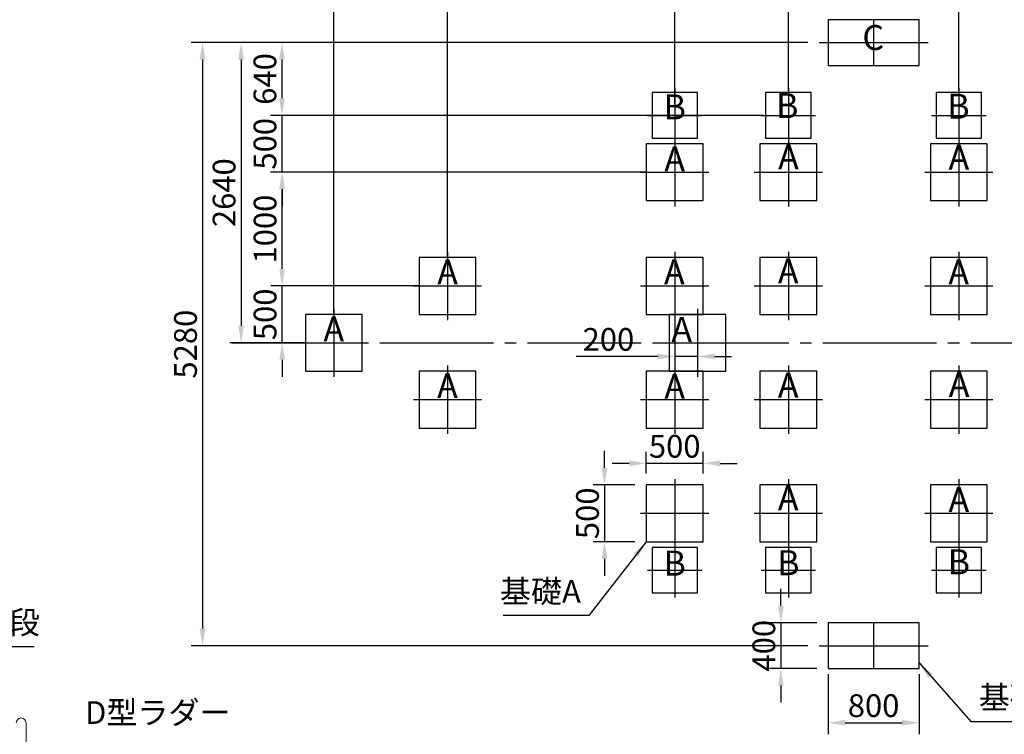
# Model space of a CAD drawing. Extents: x 0 to 21000, y -2002 to 14850.
# Drawn here: x 8339 to 12671, y 5535 to 8677 of the extents above; entities that cross this region are included whole.
import ezdxf
from ezdxf.enums import TextEntityAlignment as Align

# ---------------------------------------------------------------- set-up
doc = ezdxf.new("R2010")
doc.units = 0
doc.header["$LTSCALE"] = 50
doc.header["$MEASUREMENT"] = 0
doc.linetypes.add('CENS', pattern=[13, 10, -1, 1, -1])
doc.linetypes.add('DIMENSION', pattern=[2e-15, 1e-15, 1e-15])
doc.layers.get('0').update_dxf_attribs({"linetype": 'CONTINUOUS'})
doc.layers.get('DEFPOINTS').update_dxf_attribs({"linetype": 'CONTINUOUS'})
doc.styles.get("Standard").update_dxf_attribs({"font": 'TXT', "bigfont": 'BIGFONT'})
doc.styles.add('STD', font='TXT', dxfattribs={"bigfont": 'BIGFONT'})
doc.dimstyles.new('ASKSTANDARD', dxfattribs={"dimscale": 20, "dimtxt": 2, "dimasz": 1.5, "dimexe": 1, "dimexo": 1, "dimgap": 1, "dimtad": 0, "dimdec": 1, "dimdsep": 46, "dimtxsty": 'STD', "dimcen": 0, "dimclrd": 3, "dimclre": 3, "dimclrt": 3, "dimadec": 0, "dimazin": 0, "dimtfac": 0.7, "dimtdec": 1, "dimtix": 1, "dimtmove": 0, "dimatfit": 3, "dimfxl": 0, "dimtvp": 1, "dimtolj": 1, "dimtzin": 0, "dimarcsym": 0})

# ---------------------------------------------------------------- blocks, each defined once
blk = doc.blocks.new('*D41')
at = {"color": 3, "linetype": 'DIMENSION', "lineweight": -2}
for p, q in [((9720.9, 7381.4), (9720.9, 8871.9)), ((10220.9, 7631.4), (10220.9, 8871.9)), ((9795.9, 8821.9), (10145.9, 8821.9))]:
    blk.add_line(p, q, dxfattribs=at)
at = {"color": 3, "linetype": 'DIMENSION'}
for points in [[(9795.9, 8834.4), (9795.9, 8809.4), (9720.9, 8821.9)], [(10145.9, 8834.4), (10145.9, 8809.4), (10220.9, 8821.9)]]:
    blk.add_solid(points, dxfattribs=at)
at = {"layer": 'DEFPOINTS', "color": 0, "linetype": 'DIMENSION'}
for p in [(10220.9, 8821.9), (10220.9, 7581.4), (9720.9, 7331.4)]:
    blk.add_point(p, dxfattribs=at)
at = {"color": 3, "linetype": 'DIMENSION', "insert": (9970.9, 8896.9), "char_height": 100, "attachment_point": 5, "style": 'STD'}
blk.add_mtext('\\A1;1000', dxfattribs=at)
blk = doc.blocks.new('*D42')
at = {"color": 3, "linetype": 'DIMENSION', "lineweight": -2}
for p, q in [((10220.9, 7631.4), (10220.9, 8871.9)), ((11220.9, 8306.4), (11220.9, 8871.9)), ((10295.9, 8821.9), (11145.9, 8821.9))]:
    blk.add_line(p, q, dxfattribs=at)
at = {"color": 3, "linetype": 'DIMENSION'}
for points in [[(10295.9, 8834.4), (10295.9, 8809.4), (10220.9, 8821.9)], [(11145.9, 8834.4), (11145.9, 8809.4), (11220.9, 8821.9)]]:
    blk.add_solid(points, dxfattribs=at)
at = {"layer": 'DEFPOINTS', "color": 0, "linetype": 'DIMENSION'}
for p in [(11220.9, 8821.9), (11220.9, 8256.4), (10220.9, 7581.4)]:
    blk.add_point(p, dxfattribs=at)
at = {"color": 3, "linetype": 'DIMENSION', "insert": (10720.9, 8896.9), "char_height": 100, "attachment_point": 5, "style": 'STD'}
blk.add_mtext('\\A1;2000', dxfattribs=at)
blk = doc.blocks.new('*D43')
at = {"color": 3, "linetype": 'DIMENSION', "lineweight": -2}
for p, q in [((11220.9, 8306.4), (11220.9, 8871.9)), ((11720.9, 8366.4), (11720.9, 8871.9)), ((11295.9, 8821.9), (11645.9, 8821.9))]:
    blk.add_line(p, q, dxfattribs=at)
at = {"color": 3, "linetype": 'DIMENSION'}
for points in [[(11295.9, 8834.4), (11295.9, 8809.4), (11220.9, 8821.9)], [(11645.9, 8834.4), (11645.9, 8809.4), (11720.9, 8821.9)]]:
    blk.add_solid(points, dxfattribs=at)
at = {"layer": 'DEFPOINTS', "color": 0, "linetype": 'DIMENSION'}
for p in [(11720.9, 8821.9), (11720.9, 8316.4), (11220.9, 8256.4)]:
    blk.add_point(p, dxfattribs=at)
at = {"color": 3, "linetype": 'DIMENSION', "insert": (11470.9, 8896.9), "char_height": 100, "attachment_point": 5, "style": 'STD'}
blk.add_mtext('\\A1;1000', dxfattribs=at)
blk = doc.blocks.new('*D44')
at = {"color": 3, "linetype": 'DIMENSION', "lineweight": -2}
for p, q in [((12470.9, 8366.4), (12470.9, 8871.9)), ((12970.9, 8356.4), (12970.9, 8871.9)), ((12545.9, 8821.9), (12895.9, 8821.9))]:
    blk.add_line(p, q, dxfattribs=at)
at = {"color": 3, "linetype": 'DIMENSION'}
for points in [[(12545.9, 8834.4), (12545.9, 8809.4), (12470.9, 8821.9)], [(12895.9, 8834.4), (12895.9, 8809.4), (12970.9, 8821.9)]]:
    blk.add_solid(points, dxfattribs=at)
at = {"layer": 'DEFPOINTS', "color": 0, "linetype": 'DIMENSION'}
for p in [(12970.9, 8821.9), (12470.9, 8316.4), (12970.9, 8306.4)]:
    blk.add_point(p, dxfattribs=at)
at = {"color": 3, "linetype": 'DIMENSION', "insert": (12720.9, 8896.9), "char_height": 100, "attachment_point": 5, "style": 'STD'}
blk.add_mtext('\\A1;1000', dxfattribs=at)
blk = doc.blocks.new('*D47')
at = {"color": 3, "linetype": 'DIMENSION', "lineweight": -2}
for p, q in [((9493.6, 7581.4), (9493.6, 7656.4)), ((10095.9, 7506.4), (9443.6, 7506.4)), ((9493.6, 7256.4), (9493.6, 7506.4)), ((9595.9, 7256.4), (9443.6, 7256.4)), ((9493.6, 7181.4), (9493.6, 7106.4))]:
    blk.add_line(p, q, dxfattribs=at)
at = {"color": 3, "linetype": 'DIMENSION'}
for points in [[(9481.1, 7581.4), (9506.1, 7581.4), (9493.6, 7506.4)], [(9481.1, 7181.4), (9506.1, 7181.4), (9493.6, 7256.4)]]:
    blk.add_solid(points, dxfattribs=at)
at = {"layer": 'DEFPOINTS', "color": 0, "linetype": 'DIMENSION'}
for p in [(9493.6, 7506.4), (10145.9, 7506.4), (9645.9, 7256.4)]:
    blk.add_point(p, dxfattribs=at)
at = {"color": 3, "linetype": 'DIMENSION', "insert": (9418.6, 7381.4), "char_height": 100, "attachment_point": 5, "rotation": 90, "style": 'STD'}
blk.add_mtext('\\A1;500', dxfattribs=at)
blk = doc.blocks.new('*D48')
at = {"color": 3, "linetype": 'DIMENSION', "lineweight": -2}
for p, q in [((11095.9, 8006.4), (9443.6, 8006.4)), ((9493.6, 7581.4), (9493.6, 7931.4)), ((10095.9, 7506.4), (9443.6, 7506.4))]:
    blk.add_line(p, q, dxfattribs=at)
at = {"color": 3, "linetype": 'DIMENSION'}
for points in [[(9481.1, 7931.4), (9506.1, 7931.4), (9493.6, 8006.4)], [(9481.1, 7581.4), (9506.1, 7581.4), (9493.6, 7506.4)]]:
    blk.add_solid(points, dxfattribs=at)
at = {"layer": 'DEFPOINTS', "color": 0, "linetype": 'DIMENSION'}
for p in [(9493.6, 8006.4), (11145.9, 8006.4), (10145.9, 7506.4)]:
    blk.add_point(p, dxfattribs=at)
at = {"color": 3, "linetype": 'DIMENSION', "insert": (9418.6, 7756.4), "char_height": 100, "attachment_point": 5, "rotation": 90, "style": 'STD'}
blk.add_mtext('\\A1;1000', dxfattribs=at)
blk = doc.blocks.new('*D49')
at = {"color": 3, "linetype": 'DIMENSION', "lineweight": -2}
for p, q in [((9493.1, 8331.4), (9493.1, 8406.4)), ((11110.9, 8256.4), (9443.1, 8256.4)), ((9493.1, 8006.4), (9493.1, 8256.4)), ((11095.9, 8006.4), (9443.1, 8006.4)), ((9493.1, 7931.4), (9493.1, 7856.4))]:
    blk.add_line(p, q, dxfattribs=at)
at = {"color": 3, "linetype": 'DIMENSION'}
for points in [[(9480.6, 8331.4), (9505.6, 8331.4), (9493.1, 8256.4)], [(9480.6, 7931.4), (9505.6, 7931.4), (9493.1, 8006.4)]]:
    blk.add_solid(points, dxfattribs=at)
at = {"layer": 'DEFPOINTS', "color": 0, "linetype": 'DIMENSION'}
for p in [(9493.1, 8256.4), (11160.9, 8256.4), (11145.9, 8006.4)]:
    blk.add_point(p, dxfattribs=at)
at = {"color": 3, "linetype": 'DIMENSION', "insert": (9418.1, 8131.4), "char_height": 100, "attachment_point": 5, "rotation": 90, "style": 'STD'}
blk.add_mtext('\\A1;500', dxfattribs=at)
blk = doc.blocks.new('*D50')
at = {"color": 3, "linetype": 'DIMENSION', "lineweight": -2}
for p, q in [((11805.8, 8576.4), (9442.9, 8576.4)), ((9492.9, 8501.4), (9492.9, 8331.4)), ((11610.9, 8256.4), (9442.9, 8256.4))]:
    blk.add_line(p, q, dxfattribs=at)
at = {"color": 3, "linetype": 'DIMENSION'}
for points in [[(9480.4, 8501.4), (9505.4, 8501.4), (9492.9, 8576.4)], [(9480.4, 8331.4), (9505.4, 8331.4), (9492.9, 8256.4)]]:
    blk.add_solid(points, dxfattribs=at)
at = {"layer": 'DEFPOINTS', "color": 0, "linetype": 'DIMENSION'}
for p in [(11855.8, 8576.4), (9492.9, 8256.4), (11660.9, 8256.4)]:
    blk.add_point(p, dxfattribs=at)
at = {"color": 3, "linetype": 'DIMENSION', "insert": (9417.9, 8416.4), "char_height": 100, "attachment_point": 5, "rotation": 90, "style": 'STD'}
blk.add_mtext('\\A1;640', dxfattribs=at)
blk = doc.blocks.new('*D51')
at = {"color": 3, "linetype": 'DIMENSION', "lineweight": -2}
for p, q in [((11220.9, 7381.4), (11220.9, 7146.2)), ((11320.9, 7281.4), (11320.9, 7146.2)), ((11145.9, 7196.2), (10787.6, 7196.2)), ((11320.9, 7196.2), (11220.9, 7196.2)), ((11395.9, 7196.2), (11470.9, 7196.2))]:
    blk.add_line(p, q, dxfattribs=at)
at = {"color": 3, "linetype": 'DIMENSION'}
for points in [[(11145.9, 7208.7), (11145.9, 7183.7), (11220.9, 7196.2)], [(11395.9, 7208.7), (11395.9, 7183.7), (11320.9, 7196.2)]]:
    blk.add_solid(points, dxfattribs=at)
at = {"layer": 'DEFPOINTS', "color": 0, "linetype": 'DIMENSION'}
for p in [(11220.9, 7431.4), (11320.9, 7331.4), (11320.9, 7196.2)]:
    blk.add_point(p, dxfattribs=at)
at = {"color": 3, "linetype": 'DIMENSION', "insert": (10929.2, 7271.2), "char_height": 100, "attachment_point": 5, "style": 'STD'}
blk.add_mtext('\\A1;200', dxfattribs=at)
blk = doc.blocks.new('*D52')
at = {"color": 3, "linetype": 'DIMENSION', "lineweight": -2}
for p, q in [((11805.8, 8576.4), (9263.3, 8576.4)), ((9313.3, 8501.4), (9313.3, 7331.4)), ((9570.9, 7256.4), (9263.3, 7256.4))]:
    blk.add_line(p, q, dxfattribs=at)
at = {"color": 3, "linetype": 'DIMENSION'}
for points in [[(9300.8, 8501.4), (9325.8, 8501.4), (9313.3, 8576.4)], [(9300.8, 7331.4), (9325.8, 7331.4), (9313.3, 7256.4)]]:
    blk.add_solid(points, dxfattribs=at)
at = {"layer": 'DEFPOINTS', "color": 0, "linetype": 'DIMENSION'}
for p in [(11855.8, 8576.4), (9313.3, 7256.4), (9620.9, 7256.4)]:
    blk.add_point(p, dxfattribs=at)
at = {"color": 3, "linetype": 'DIMENSION', "insert": (9238.3, 7916.4), "char_height": 100, "attachment_point": 5, "rotation": 90, "style": 'STD'}
blk.add_mtext('\\A1;2640', dxfattribs=at)
blk = doc.blocks.new('*D53')
at = {"color": 3, "linetype": 'DIMENSION', "lineweight": -2}
for p, q in [((9720.9, 7381.4), (9720.9, 9092.2)), ((14198.4, 7426.4), (14198.4, 9092.2)), ((9795.9, 9042.2), (14123.4, 9042.2))]:
    blk.add_line(p, q, dxfattribs=at)
at = {"color": 3, "linetype": 'DIMENSION'}
for points in [[(9795.9, 9054.7), (9795.9, 9029.7), (9720.9, 9042.2)], [(14123.4, 9054.7), (14123.4, 9029.7), (14198.4, 9042.2)]]:
    blk.add_solid(points, dxfattribs=at)
at = {"layer": 'DEFPOINTS', "color": 0, "linetype": 'DIMENSION'}
for p in [(14198.4, 9042.2), (14198.4, 7376.4), (9720.9, 7331.4)]:
    blk.add_point(p, dxfattribs=at)
at = {"color": 3, "linetype": 'DIMENSION', "insert": (11959.7, 9117.2), "char_height": 100, "attachment_point": 5, "style": 'STD'}
blk.add_mtext('\\A1;8955', dxfattribs=at)
blk = doc.blocks.new('*D54')
at = {"color": 3, "linetype": 'DIMENSION', "lineweight": -2}
for p, q in [((11720.9, 8366.4), (11720.9, 8872.2)), ((12095.8, 8716.4), (12095.8, 8872.2)), ((11795.9, 8822.2), (12020.8, 8822.2))]:
    blk.add_line(p, q, dxfattribs=at)
at = {"color": 3, "linetype": 'DIMENSION'}
for points in [[(11795.9, 8834.7), (11795.9, 8809.7), (11720.9, 8822.2)], [(12020.8, 8834.7), (12020.8, 8809.7), (12095.8, 8822.2)]]:
    blk.add_solid(points, dxfattribs=at)
at = {"layer": 'DEFPOINTS', "color": 0, "linetype": 'DIMENSION'}
for p in [(12095.8, 8822.2), (12095.8, 8666.4), (11720.9, 8316.4)]:
    blk.add_point(p, dxfattribs=at)
at = {"color": 3, "linetype": 'DIMENSION', "insert": (11908.3, 8897.2), "char_height": 100, "attachment_point": 5, "style": 'STD'}
blk.add_mtext('\\A1;750', dxfattribs=at)
blk = doc.blocks.new('*D55')
at = {"color": 3, "linetype": 'DIMENSION', "lineweight": -2}
for p, q in [((12095.8, 8716.4), (12095.8, 8872.2)), ((12470.9, 8366.4), (12470.9, 8872.2)), ((12170.8, 8822.2), (12395.9, 8822.2))]:
    blk.add_line(p, q, dxfattribs=at)
at = {"color": 3, "linetype": 'DIMENSION'}
for points in [[(12170.8, 8834.7), (12170.8, 8809.7), (12095.8, 8822.2)], [(12395.9, 8834.7), (12395.9, 8809.7), (12470.9, 8822.2)]]:
    blk.add_solid(points, dxfattribs=at)
at = {"layer": 'DEFPOINTS', "color": 0, "linetype": 'DIMENSION'}
for p in [(12470.9, 8822.2), (12095.8, 8666.4), (12470.9, 8316.4)]:
    blk.add_point(p, dxfattribs=at)
at = {"color": 3, "linetype": 'DIMENSION', "insert": (12283.3, 8897.2), "char_height": 100, "attachment_point": 5, "style": 'STD'}
blk.add_mtext('\\A1;750', dxfattribs=at)
blk = doc.blocks.new('*D56')
at = {"color": 3, "linetype": 'DIMENSION', "lineweight": -2}
for p, q in [((11805.8, 8576.4), (9093.5, 8576.4)), ((9143.5, 8501.4), (9143.5, 5999.2)), ((11805.8, 5924.2), (9093.5, 5924.2))]:
    blk.add_line(p, q, dxfattribs=at)
at = {"color": 3, "linetype": 'DIMENSION'}
for points in [[(9131, 8501.4), (9156, 8501.4), (9143.5, 8576.4)], [(9131, 5999.2), (9156, 5999.2), (9143.5, 5924.2)]]:
    blk.add_solid(points, dxfattribs=at)
at = {"layer": 'DEFPOINTS', "color": 0, "linetype": 'DIMENSION'}
for p in [(11855.8, 8576.4), (9143.5, 5924.2), (11855.8, 5924.2)]:
    blk.add_point(p, dxfattribs=at)
at = {"color": 3, "linetype": 'DIMENSION', "insert": (9068.5, 7250.3), "char_height": 100, "attachment_point": 5, "rotation": 90, "style": 'STD'}
blk.add_mtext('\\A1;5280', dxfattribs=at)
blk = doc.blocks.new('*D59')
at = {"color": 3, "linetype": 'DIMENSION', "lineweight": -2}
for p, q in [((11895.8, 5799.2), (11895.8, 5535.7)), ((12295.8, 5799.2), (12295.8, 5535.7)), ((11970.8, 5585.7), (12220.8, 5585.7))]:
    blk.add_line(p, q, dxfattribs=at)
at = {"color": 3, "linetype": 'DIMENSION'}
for points in [[(11970.8, 5598.2), (11970.8, 5573.2), (11895.8, 5585.7)], [(12220.8, 5598.2), (12220.8, 5573.2), (12295.8, 5585.7)]]:
    blk.add_solid(points, dxfattribs=at)
at = {"layer": 'DEFPOINTS', "color": 0, "linetype": 'DIMENSION'}
for p in [(11895.8, 5849.2), (12295.8, 5849.2), (12295.8, 5585.7)]:
    blk.add_point(p, dxfattribs=at)
at = {"color": 3, "linetype": 'DIMENSION', "insert": (12095.8, 5660.7), "char_height": 100, "attachment_point": 5, "style": 'STD'}
blk.add_mtext('\\A1;800', dxfattribs=at)
blk = doc.blocks.new('*D60')
at = {"color": 3, "linetype": 'DIMENSION', "lineweight": -2}
for p, q in [((11687.9, 6099.2), (11687.9, 6174.2)), ((11845.8, 6024.2), (11637.9, 6024.2)), ((11687.9, 6024.2), (11687.9, 5824.2)), ((11845.8, 5824.2), (11637.9, 5824.2)), ((11687.9, 5749.2), (11687.9, 5674.2))]:
    blk.add_line(p, q, dxfattribs=at)
at = {"color": 3, "linetype": 'DIMENSION'}
for points in [[(11675.4, 6099.2), (11700.4, 6099.2), (11687.9, 6024.2)], [(11675.4, 5749.2), (11700.4, 5749.2), (11687.9, 5824.2)]]:
    blk.add_solid(points, dxfattribs=at)
at = {"layer": 'DEFPOINTS', "color": 0, "linetype": 'DIMENSION'}
for p in [(11895.8, 6024.2), (11687.9, 5824.2), (11895.8, 5824.2)]:
    blk.add_point(p, dxfattribs=at)
at = {"color": 3, "linetype": 'DIMENSION', "insert": (11612.9, 5924.2), "char_height": 100, "attachment_point": 5, "rotation": 90, "style": 'STD'}
blk.add_mtext('\\A1;400', dxfattribs=at)
blk = doc.blocks.new('*D65')
at = {"color": 3, "linetype": 'DIMENSION', "lineweight": -2}
for p, q in [((11095.9, 6681.4), (11095.9, 6776.2)), ((11345.9, 6681.4), (11345.9, 6776.2)), ((11020.9, 6726.2), (10945.9, 6726.2)), ((11345.9, 6726.2), (11095.9, 6726.2)), ((11420.9, 6726.2), (11495.9, 6726.2))]:
    blk.add_line(p, q, dxfattribs=at)
at = {"color": 3, "linetype": 'DIMENSION'}
for points in [[(11020.9, 6738.7), (11020.9, 6713.7), (11095.9, 6726.2)], [(11420.9, 6738.7), (11420.9, 6713.7), (11345.9, 6726.2)]]:
    blk.add_solid(points, dxfattribs=at)
at = {"layer": 'DEFPOINTS', "color": 0, "linetype": 'DIMENSION'}
for p in [(11095.9, 6726.2), (11095.9, 6631.4), (11345.9, 6631.4)]:
    blk.add_point(p, dxfattribs=at)
at = {"color": 3, "linetype": 'DIMENSION', "insert": (11220.9, 6801.2), "char_height": 100, "attachment_point": 5, "style": 'STD'}
blk.add_mtext('\\A1;500', dxfattribs=at)
blk = doc.blocks.new('*D66')
at = {"color": 3, "linetype": 'DIMENSION', "lineweight": -2}
for p, q in [((10912.1, 6706.4), (10912.1, 6781.4)), ((11045.9, 6631.4), (10862.1, 6631.4)), ((10912.1, 6631.4), (10912.1, 6381.4)), ((11045.9, 6381.4), (10862.1, 6381.4)), ((10912.1, 6306.4), (10912.1, 6231.4))]:
    blk.add_line(p, q, dxfattribs=at)
at = {"color": 3, "linetype": 'DIMENSION'}
for points in [[(10899.6, 6706.4), (10924.6, 6706.4), (10912.1, 6631.4)], [(10899.6, 6306.4), (10924.6, 6306.4), (10912.1, 6381.4)]]:
    blk.add_solid(points, dxfattribs=at)
at = {"layer": 'DEFPOINTS', "color": 0, "linetype": 'DIMENSION'}
for p in [(11095.9, 6631.4), (10912.1, 6381.4), (11095.9, 6381.4)]:
    blk.add_point(p, dxfattribs=at)
at = {"color": 3, "linetype": 'DIMENSION', "insert": (10837.1, 6506.4), "char_height": 100, "attachment_point": 5, "rotation": 90, "style": 'STD'}
blk.add_mtext('\\A1;500', dxfattribs=at)

msp = doc.modelspace()

# ---------------------------------------------------------------- linework, layer by layer
at = {"color": 7, "linetype": 'Continuous'}
for p, q in [((11895.78, 8676.39), (11895.78, 8476.39)), ((12295.78, 8676.39), (11895.78, 8676.39)), ((12295.78, 8476.39), (12295.78, 8676.39)), ((11895.78, 8476.39), (12295.78, 8476.39)), ((11120.91, 8356.39), (11120.91, 8156.39)), ((11320.91, 8356.39), (11120.91, 8356.39)), ((11320.91, 8156.39), (11320.91, 8356.39)), ((11620.91, 8356.39), (11620.91, 8156.39)), ((11820.91, 8356.39), (11620.91, 8356.39)), ((11820.91, 8156.39), (11820.91, 8356.39)), ((12370.91, 8356.39), (12370.91, 8156.39)), ((12570.91, 8356.39), (12370.91, 8356.39)), ((12570.91, 8156.39), (12570.91, 8356.39)), ((11120.91, 8156.39), (11320.91, 8156.39)), ((11620.91, 8156.39), (11820.91, 8156.39)), ((12370.91, 8156.39), (12570.91, 8156.39)), ((11095.91, 8131.39), (11095.91, 7881.39)), ((11345.91, 8131.39), (11095.91, 8131.39)), ((11345.91, 7881.39), (11345.91, 8131.39)), ((11595.91, 8131.39), (11595.91, 7881.39)), ((11845.91, 8131.39), (11595.91, 8131.39)), ((11845.91, 7881.39), (11845.91, 8131.39)), ((12345.91, 8131.39), (12345.91, 7881.39)), ((12595.91, 8131.39), (12345.91, 8131.39)), ((12595.91, 7881.39), (12595.91, 8131.39)), ((11095.91, 7881.39), (11345.91, 7881.39)), ((11595.91, 7881.39), (11845.91, 7881.39)), ((12345.91, 7881.39), (12595.91, 7881.39)), ((10095.91, 7631.39), (10095.91, 7381.39)), ((10345.91, 7631.39), (10095.91, 7631.39)), ((10345.91, 7381.39), (10345.91, 7631.39)), ((11095.91, 7631.39), (11095.91, 7381.39)), ((11345.91, 7631.39), (11095.91, 7631.39)), ((11345.91, 7381.39), (11345.91, 7631.39)), ((11595.91, 7631.39), (11595.91, 7381.39)), ((11845.91, 7631.39), (11595.91, 7631.39)), ((11845.91, 7381.39), (11845.91, 7631.39)), ((12345.91, 7631.39), (12345.91, 7381.39)), ((12595.91, 7631.39), (12345.91, 7631.39)), ((12595.91, 7381.39), (12595.91, 7631.39)), ((9595.91, 7381.39), (9595.91, 7131.39)), ((9845.91, 7381.39), (9595.91, 7381.39)), ((9845.91, 7131.39), (9845.91, 7381.39)), ((10095.91, 7381.39), (10345.91, 7381.39)), ((11095.91, 7381.39), (11345.91, 7381.39)), ((11195.91, 7381.39), (11195.91, 7131.39)), ((11445.91, 7381.39), (11195.91, 7381.39)), ((11445.91, 7131.39), (11445.91, 7381.39)), ((11595.91, 7381.39), (11845.91, 7381.39)), ((12345.91, 7381.39), (12595.91, 7381.39)), ((9595.91, 7131.39), (9845.91, 7131.39)), ((10095.91, 7131.39), (10095.91, 6881.39)), ((10345.91, 7131.39), (10095.91, 7131.39)), ((10345.91, 6881.39), (10345.91, 7131.39)), ((11095.91, 7131.39), (11095.91, 6881.39)), ((11345.91, 7131.39), (11095.91, 7131.39)), ((11195.91, 7131.39), (11445.91, 7131.39)), ((11345.91, 6881.39), (11345.91, 7131.39)), ((11595.91, 7131.39), (11595.91, 6881.39)), ((11845.91, 7131.39), (11595.91, 7131.39)), ((11845.91, 6881.39), (11845.91, 7131.39)), ((12345.91, 7131.39), (12345.91, 6881.39)), ((12595.91, 7131.39), (12345.91, 7131.39)), ((12595.91, 6881.39), (12595.91, 7131.39)), ((10095.91, 6881.39), (10345.91, 6881.39)), ((11095.91, 6881.39), (11345.91, 6881.39)), ((11595.91, 6881.39), (11845.91, 6881.39)), ((12345.91, 6881.39), (12595.91, 6881.39)), ((11095.91, 6631.39), (11095.91, 6381.39)), ((11345.91, 6631.39), (11095.91, 6631.39)), ((11345.91, 6381.39), (11345.91, 6631.39)), ((11595.91, 6631.39), (11595.91, 6381.39)), ((11845.91, 6631.39), (11595.91, 6631.39)), ((11845.91, 6381.39), (11845.91, 6631.39)), ((12345.91, 6631.39), (12345.91, 6381.39)), ((12595.91, 6631.39), (12345.91, 6631.39)), ((12595.91, 6381.39), (12595.91, 6631.39)), ((11095.91, 6381.39), (11345.91, 6381.39)), ((11595.91, 6381.39), (11845.91, 6381.39)), ((12345.91, 6381.39), (12595.91, 6381.39)), ((11120.91, 6356.39), (11120.91, 6156.39)), ((11320.91, 6356.39), (11120.91, 6356.39)), ((11320.91, 6156.39), (11320.91, 6356.39)), ((11620.91, 6356.39), (11620.91, 6156.39)), ((11820.91, 6356.39), (11620.91, 6356.39)), ((11820.91, 6156.39), (11820.91, 6356.39)), ((12370.91, 6356.39), (12370.91, 6156.39)), ((12570.91, 6356.39), (12370.91, 6356.39)), ((12570.91, 6156.39), (12570.91, 6356.39)), ((11120.91, 6156.39), (11320.91, 6156.39)), ((11620.91, 6156.39), (11820.91, 6156.39)), ((12370.91, 6156.39), (12570.91, 6156.39)), ((11895.78, 6024.24), (11895.78, 5824.24)), ((12295.78, 6024.24), (11895.78, 6024.24)), ((12295.78, 5824.24), (12295.78, 6024.24)), ((11895.78, 5824.24), (12295.78, 5824.24))]:
    msp.add_line(p, q, dxfattribs=at)
at = {"color": 1, "linetype": 'CENS'}
for p, q in [((12095.78, 8676.39), (12095.78, 8476.39)), ((11855.78, 8576.39), (12335.78, 8576.39)), ((11220.91, 8376.39), (11220.91, 8136.39)), ((11720.91, 8376.39), (11720.91, 8136.39)), ((12470.91, 8376.39), (12470.91, 8136.39)), ((11220.91, 8316.39), (11220.91, 8196.39)), ((11720.91, 8316.39), (11720.91, 8196.39)), ((12470.91, 8316.39), (12470.91, 8196.39)), ((11100.91, 8256.39), (11340.91, 8256.39)), ((11160.91, 8256.39), (11280.91, 8256.39)), ((11600.91, 8256.39), (11840.91, 8256.39)), ((11660.91, 8256.39), (11780.91, 8256.39)), ((12350.91, 8256.39), (12590.91, 8256.39)), ((12410.91, 8256.39), (12530.91, 8256.39)), ((11220.91, 8156.39), (11220.91, 7856.39)), ((11720.91, 8156.39), (11720.91, 7856.39)), ((12470.91, 8156.39), (12470.91, 7856.39)), ((11220.91, 8081.39), (11220.91, 7931.39)), ((11720.91, 8081.39), (11720.91, 7931.39)), ((12470.91, 8081.39), (12470.91, 7931.39)), ((11070.91, 8006.39), (11370.91, 8006.39)), ((11145.91, 8006.39), (11295.91, 8006.39)), ((11570.91, 8006.39), (11870.91, 8006.39)), ((11645.91, 8006.39), (11795.91, 8006.39)), ((12320.91, 8006.39), (12620.91, 8006.39)), ((12395.91, 8006.39), (12545.91, 8006.39)), ((10220.91, 7656.39), (10220.91, 7356.39)), ((11220.91, 7656.39), (11220.91, 7356.39)), ((11720.91, 7656.39), (11720.91, 7356.39)), ((12470.91, 7656.39), (12470.91, 7356.39)), ((10220.91, 7581.39), (10220.91, 7431.39)), ((11220.91, 7581.39), (11220.91, 7431.39)), ((11720.91, 7581.39), (11720.91, 7431.39)), ((12470.91, 7581.39), (12470.91, 7431.39)), ((10070.91, 7506.39), (10370.91, 7506.39)), ((10145.91, 7506.39), (10295.91, 7506.39)), ((11070.91, 7506.39), (11370.91, 7506.39)), ((11145.91, 7506.39), (11295.91, 7506.39)), ((11570.91, 7506.39), (11870.91, 7506.39)), ((11645.91, 7506.39), (11795.91, 7506.39)), ((12320.91, 7506.39), (12620.91, 7506.39)), ((12395.91, 7506.39), (12545.91, 7506.39)), ((9720.91, 7406.39), (9720.91, 7106.39)), ((11320.91, 7406.39), (11320.91, 7106.39)), ((9720.91, 7331.39), (9720.91, 7181.39)), ((11320.91, 7331.39), (11320.91, 7181.39)), ((9273.16, 7256.39), (14646.2, 7256.39)), ((9570.91, 7256.39), (9870.91, 7256.39)), ((9645.91, 7256.39), (9795.91, 7256.39)), ((11170.91, 7256.39), (11470.91, 7256.39)), ((11245.91, 7256.39), (11395.91, 7256.39)), ((10220.91, 7156.39), (10220.91, 6856.39)), ((11220.91, 7156.39), (11220.91, 6856.39)), ((11720.91, 7156.39), (11720.91, 6856.39)), ((12470.91, 7156.39), (12470.91, 6856.39)), ((10220.91, 7081.39), (10220.91, 6931.39)), ((11220.91, 7081.39), (11220.91, 6931.39)), ((11720.91, 7081.39), (11720.91, 6931.39)), ((12470.91, 7081.39), (12470.91, 6931.39)), ((10070.91, 7006.39), (10370.91, 7006.39)), ((10145.91, 7006.39), (10295.91, 7006.39)), ((11070.91, 7006.39), (11370.91, 7006.39)), ((11145.91, 7006.39), (11295.91, 7006.39)), ((11570.91, 7006.39), (11870.91, 7006.39)), ((11645.91, 7006.39), (11795.91, 7006.39)), ((12320.91, 7006.39), (12620.91, 7006.39)), ((12395.91, 7006.39), (12545.91, 7006.39)), ((11220.91, 6656.39), (11220.91, 6356.39)), ((11720.91, 6656.39), (11720.91, 6356.39)), ((12470.91, 6656.39), (12470.91, 6356.39)), ((11220.91, 6581.39), (11220.91, 6431.39)), ((11720.91, 6581.39), (11720.91, 6431.39)), ((12470.91, 6581.39), (12470.91, 6431.39)), ((11070.91, 6506.39), (11370.91, 6506.39)), ((11145.91, 6506.39), (11295.91, 6506.39)), ((11570.91, 6506.39), (11870.91, 6506.39)), ((11645.91, 6506.39), (11795.91, 6506.39)), ((12320.91, 6506.39), (12620.91, 6506.39)), ((12395.91, 6506.39), (12545.91, 6506.39)), ((11220.91, 6376.39), (11220.91, 6136.39)), ((11720.91, 6376.39), (11720.91, 6136.39)), ((12470.91, 6376.39), (12470.91, 6136.39)), ((11220.91, 6316.39), (11220.91, 6196.39)), ((11720.91, 6316.39), (11720.91, 6196.39)), ((12470.91, 6316.39), (12470.91, 6196.39)), ((11100.91, 6256.39), (11340.91, 6256.39)), ((11160.91, 6256.39), (11280.91, 6256.39)), ((11600.91, 6256.39), (11840.91, 6256.39)), ((11660.91, 6256.39), (11780.91, 6256.39)), ((12350.91, 6256.39), (12590.91, 6256.39)), ((12410.91, 6256.39), (12530.91, 6256.39)), ((12095.78, 6024.24), (12095.78, 5824.24)), ((11855.78, 5924.24), (12335.78, 5924.24))]:
    msp.add_line(p, q, dxfattribs=at)
at = {"color": 7, "linetype": 'Continuous', "lineweight": 15}
msp.add_line((8366.8, 5335), (8366.8, 5585), dxfattribs=at)
msp.add_arc((8345.45, 5585), 21.35, 0, 180, dxfattribs=at)

# ---------------------------------------------------------------- texts
at = {"color": 3, "linetype": 'Continuous'}
for s, p in [('C', (12094.17, 8509.31)), ('B', (11220.91, 8204.19)), ('B', (11715.92, 8209.89)), ('B', (12469.1, 8207.43)), ('A', (11220.73, 7976)), ('A', (11721.38, 7985.17)), ('A', (12471.08, 7983.45)), ('A', (11720.25, 7482.9)), ('A', (10221.53, 7478.98)), ('A', (11219.23, 7479.29)), ('A', (12470.2, 7478.68)), ('A', (9720.84, 7228.23)), ('A', (11251.69, 7225.18)), ('A', (10220.96, 6979.17)), ('A', (11220.68, 6976.03)), ('A', (11720.29, 6981.2)), ('A', (12472, 6984.28)), ('A', (11720.2, 6485.37)), ('A', (12470.91, 6478.31)), ('B', (11220.91, 6198.04)), ('B', (11720.91, 6200)), ('B', (12470.91, 6203.93))]:
    msp.add_text(s, height=110, dxfattribs=at).set_placement(p, align=Align.BOTTOM_CENTER)
at = {"color": 3, "linetype": 'DIMENSION', "char_height": 100, "style": 'STD'}
for s, insert, attachment_point in [('基礎A', (10807.78, 6082.05), 9), ('階段', (8155.04, 5945.02), 7), ('基礎C', (12558.7, 5616.17), 7), ('D型ラダー', (8626.58, 5549.04), 7)]:
    msp.add_mtext(s, dxfattribs=dict(at, insert=insert, attachment_point=attachment_point))

# ---------------------------------------------------------------- dimensions: what is measured, and where the dimension line sits
at = {"color": 7, "linetype": 'DIMENSION'}
for base, p1, p2, picture, middle in [((14198.45, 9042.22), (9720.91, 7331.39), (14198.45, 7376.39), '*D53', (11959.68, 9042.22)), ((11320.91, 7196.24), (11220.91, 7431.39), (11320.91, 7331.39), '*D51', (10929.25, 7196.24))]:
    dim = msp.add_linear_dim(base=base, p1=p1, p2=p2, dimstyle='ASKSTANDARD', override={"dimscale": 50, "dimgap": 0.5, "dimtad": 1, "dimdec": 0, "dimlfac": 2, "dimpost": '<>', "dimtdec": 0, "dimatfit": 1, "dimtvp": 0}, dxfattribs=at)
    dim.commit()
    dim.dimension.update_dxf_attribs({"geometry": picture, "text_midpoint": middle, "dimtype": 160})
for base, p1, p2, override, picture, middle in [((10220.91, 8821.94), (9720.91, 7331.39), (10220.91, 7581.39), {"dimscale": 50, "dimgap": 0.5, "dimtad": 1, "dimdec": 0, "dimlfac": 2, "dimpost": '<>', "dimtdec": 0, "dimatfit": 1, "dimtvp": 0}, '*D41', (9970.91, 8896.94)), ((11220.91, 8821.94), (10220.91, 7581.39), (11220.91, 8256.39), {"dimscale": 50, "dimgap": 0.5, "dimtad": 1, "dimdec": 0, "dimlfac": 2, "dimpost": '<>', "dimse1": 0, "dimtdec": 0, "dimtmove": 0, "dimatfit": 1, "dimtvp": 0}, '*D42', (10720.91, 8896.94)), ((11720.91, 8821.94), (11220.91, 8256.39), (11720.91, 8316.39), {"dimscale": 50, "dimgap": 0.5, "dimtad": 1, "dimdec": 0, "dimlfac": 2, "dimpost": '<>', "dimse1": 0, "dimtdec": 0, "dimtmove": 0, "dimatfit": 1, "dimtvp": 0}, '*D43', (11470.91, 8896.94)), ((12095.78, 8822.21), (11720.91, 8316.39), (12095.78, 8666.39), {"dimscale": 50, "dimgap": 0.5, "dimtad": 1, "dimdec": 0, "dimlfac": 2, "dimpost": '<>', "dimtdec": 0, "dimatfit": 1, "dimtvp": 0}, '*D54', (11908.35, 8897.21)), ((12470.91, 8822.21), (12095.78, 8666.39), (12470.91, 8316.39), {"dimscale": 50, "dimgap": 0.5, "dimtad": 1, "dimdec": 0, "dimlfac": 2, "dimpost": '<>', "dimtdec": 0, "dimatfit": 1, "dimtvp": 0}, '*D55', (12283.35, 8897.21)), ((12970.91, 8821.94), (12470.91, 8316.39), (12970.91, 8306.39), {"dimscale": 50, "dimgap": 0.5, "dimtad": 1, "dimdec": 0, "dimlfac": 2, "dimpost": '<>', "dimse1": 0, "dimtdec": 0, "dimtmove": 0, "dimatfit": 1, "dimtvp": 0}, '*D44', (12720.91, 8896.94)), ((11095.91, 6726.22), (11345.91, 6631.39), (11095.91, 6631.39), {"dimscale": 50, "dimgap": 0.5, "dimtad": 1, "dimdec": 0, "dimlfac": 2, "dimpost": '<>', "dimtdec": 0, "dimatfit": 1, "dimtvp": 0}, '*D65', (11220.91, 6801.22)), ((12295.78, 5585.68), (11895.78, 5849.24), (12295.78, 5849.24), {"dimscale": 50, "dimgap": 0.5, "dimtad": 1, "dimdec": 0, "dimlfac": 2, "dimpost": '<>', "dimtdec": 0, "dimatfit": 1, "dimtvp": 0}, '*D59', (12095.78, 5660.68))]:
    dim = msp.add_linear_dim(base=base, p1=p1, p2=p2, dimstyle='ASKSTANDARD', override=override, dxfattribs=at)
    dim.commit()
    dim.dimension.update_dxf_attribs({"geometry": picture, "text_midpoint": middle})
dim = msp.add_linear_dim(base=(9143.51, 5924.24), p1=(11855.78, 8576.39), p2=(11855.78, 5924.24), angle=90, text='5280', dimstyle='ASKSTANDARD', override={"dimscale": 50, "dimgap": 0.5, "dimtad": 1, "dimdec": 0, "dimlfac": 2, "dimpost": '<>', "dimtdec": 0, "dimatfit": 1, "dimtvp": 0}, dxfattribs=at)
dim.commit()
dim.dimension.update_dxf_attribs({"geometry": '*D56', "text_midpoint": (9068.51, 7250.31)})
dim = msp.add_linear_dim(base=(9313.34, 7256.39), p1=(11855.78, 8576.39), p2=(9620.91, 7256.39), angle=90, dimstyle='ASKSTANDARD', override={"dimscale": 50, "dimgap": 0.5, "dimtad": 1, "dimdec": 0, "dimlfac": 2, "dimpost": '<>', "dimtdec": 0, "dimatfit": 1, "dimtvp": 0}, dxfattribs=at)
dim.commit()
dim.dimension.update_dxf_attribs({"geometry": '*D52', "text_midpoint": (9313.34, 7916.39), "dimtype": 160})
for base, p1, p2, picture, middle in [((9492.86, 8256.39), (11855.78, 8576.39), (11660.91, 8256.39), '*D50', (9417.86, 8416.39)), ((9493.13, 8256.39), (11145.91, 8006.39), (11160.91, 8256.39), '*D49', (9418.13, 8131.39)), ((9493.56, 8006.39), (10145.91, 7506.39), (11145.91, 8006.39), '*D48', (9418.56, 7756.39)), ((9493.65, 7506.39), (9645.91, 7256.39), (10145.91, 7506.39), '*D47', (9418.65, 7381.39)), ((10912.13, 6381.39), (11095.91, 6631.39), (11095.91, 6381.39), '*D66', (10837.13, 6506.39)), ((11687.91, 5824.24), (11895.78, 6024.24), (11895.78, 5824.24), '*D60', (11612.91, 5924.24))]:
    dim = msp.add_linear_dim(base=base, p1=p1, p2=p2, angle=90, dimstyle='ASKSTANDARD', override={"dimscale": 50, "dimgap": 0.5, "dimtad": 1, "dimdec": 0, "dimlfac": 2, "dimpost": '<>', "dimtdec": 0, "dimatfit": 1, "dimtvp": 0}, dxfattribs=at)
    dim.commit()
    dim.dimension.update_dxf_attribs({"geometry": picture, "text_midpoint": middle})

# ---------------------------------------------------------------- leaders
for points in [[(11095.91, 6381.39), (10842.78, 6057.05), (10466.11, 6057.05)], [(7926.81, 5746.9), (8120.04, 5920.02), (8403.37, 5920.02)], [(12295.78, 5849.24), (12523.7, 5591.17), (12900.37, 5591.17)]]:
    msp.add_leader(points, dimstyle='ASKSTANDARD', override={"dimscale": 50, "dimasz": 1.5, "dimclrd": 3}, dxfattribs=at)

doc.saveas('drawing.dxf')
